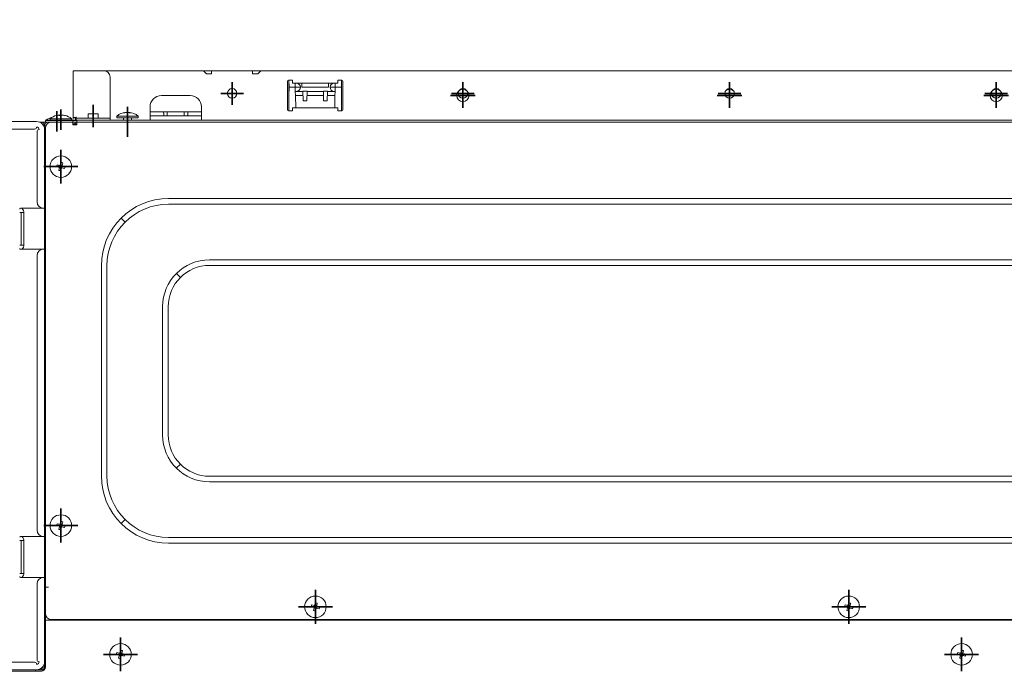
# Model space of a CAD drawing. Units: millimetres. Extents: x -36708 to 3890, y -11358 to 8889.
# Drawn here: x -35559 to -35079, y -3362 to -3044 of the extents above; entities that cross this region are included whole.
import ezdxf

# ---------------------------------------------------------------- set-up
doc = ezdxf.new("R2010")
doc.units = ezdxf.units.MM
doc.header["$LTSCALE"] = 46.255
doc.header["$PDMODE"] = 3
doc.header["$PDSIZE"] = 8
doc.linetypes.add('CENTER', pattern=[0.6, 0.375, -0.075, 0.075, -0.075])
doc.layers.get('0').update_dxf_attribs({"linetype": 'CONTINUOUS'})
doc.layers.get('Defpoints').update_dxf_attribs({"linetype": 'CONTINUOUS'})
doc.layers.add('1', color=7, linetype='CONTINUOUS')
doc.dimstyles.new('AM_GB', dxfattribs={"dimscale": 10, "dimtxt": 3.5, "dimasz": 2.5, "dimexe": 1, "dimexo": 1, "dimgap": 1.5, "dimtad": 1, "dimdsep": 46, "dimtxsty": 'Standard', "dimcen": 0, "dimclrd": 256, "dimclre": 256, "dimclrt": 2, "dimadec": 0, "dimazin": 2, "dimtp": 0.1, "dimtm": 0.1, "dimtfac": 0.71, "dimtmove": 0, "dimatfit": 3, "dimfxl": 1, "dimtzin": 0, "dimlwd": -1, "dimlwe": -1, "dimarcsym": 0})

# ---------------------------------------------------------------- blocks, each defined once
blk = doc.blocks.new('*D72')
at = {"transparency": 16777216}
for p, q in [((-35643.41, -3086.78), (-35643.41, -2953.46)), ((-34242.51, -3086.78), (-34242.51, -2953.46)), ((-35603.41, -2963.46), (-34282.51, -2963.46))]:
    blk.add_line(p, q, dxfattribs=at)
for points in [[(-35603.41, -2956.79), (-35603.41, -2970.13), (-35643.41, -2963.46)], [(-34282.51, -2956.79), (-34282.51, -2970.13), (-34242.51, -2963.46)]]:
    blk.add_solid(points, dxfattribs=at)
at = {"layer": 'Defpoints', "color": 0, "transparency": 16777216}
for p in [(-34242.51, -2963.46), (-35643.41, -3096.78), (-34242.51, -3096.78)]:
    blk.add_point(p, dxfattribs=at)
at = {"transparency": 16777216, "insert": (-34942.96, -2923.46), "char_height": 50, "attachment_point": 5}
blk.add_mtext('1400', dxfattribs=at)

msp = doc.modelspace()

# ---------------------------------------------------------------- linework, layer by layer
at = {"layer": '1', "color": 7, "linetype": 'Continuous', "lineweight": 18}
for p, q in [((-35532.715, -3069.18), (-35531.215, -3069.18)), ((-35532.715, -3069.18), (-35532.715, -3091.98)), ((-35517.715, -3069.18), (-35531.215, -3069.18)), ((-35517.715, -3069.18), (-35469.422, -3069.18)), ((-35465.208, -3069.18), (-35469.417, -3069.18)), ((-35467.861, -3070.534), (-35469.068, -3069.327)), ((-35467.507, -3070.68), (-35465.215, -3070.68)), ((-35465.215, -3069.18), (-35445.215, -3069.18)), ((-35465.215, -3069.18), (-35465.215, -3070.68)), ((-35445.215, -3069.18), (-35445.215, -3070.68)), ((-35445.215, -3070.68), (-35442.922, -3070.68)), ((-35441.005, -3069.18), (-35445.214, -3069.18)), ((-35441.361, -3069.327), (-35442.568, -3070.534)), ((-35441.007, -3069.18), (-34949.422, -3069.18)), ((-35514.715, -3091.68), (-35514.715, -3072.18)), ((-35428.215, -3088.18), (-35428.215, -3074.18)), ((-35425.715, -3073.68), (-35427.715, -3073.68)), ((-35427.569, -3073.68), (-35427.569, -3088.68)), ((-35427.556, -3073.68), (-35427.465, -3077.18)), ((-35425.715, -3075.18), (-35425.715, -3073.68)), ((-35403.715, -3075.18), (-35425.715, -3075.18)), ((-35424.465, -3077.18), (-35424.412, -3075.18)), ((-35421.215, -3075.18), (-35421.215, -3077.18)), ((-35408.215, -3077.18), (-35408.215, -3075.18)), ((-35405.017, -3075.18), (-35404.965, -3077.18)), ((-35401.715, -3073.68), (-35403.715, -3073.68)), ((-35403.715, -3075.18), (-35403.715, -3073.68)), ((-35401.965, -3077.18), (-35401.873, -3073.68)), ((-35401.86, -3073.68), (-35401.86, -3088.68)), ((-35401.215, -3074.18), (-35401.215, -3088.18)), ((-35475.715, -3081.18), (-35489.715, -3081.18)), ((-35427.465, -3077.202), (-35427.569, -3081.18)), ((-35427.569, -3077.202), (-35427.465, -3077.202)), ((-35424.465, -3077.18), (-35427.465, -3077.18)), ((-35427.465, -3077.18), (-35427.465, -3077.202)), ((-35424.412, -3079.18), (-35424.465, -3077.18)), ((-35421.955, -3077.18), (-35424.465, -3077.18)), ((-35424.36, -3081.18), (-35424.412, -3079.18)), ((-35423.891, -3079.18), (-35424.412, -3079.18)), ((-35424.36, -3081.18), (-35424.203, -3087.18)), ((-35424.36, -3081.18), (-35420.662, -3081.18)), ((-35423.891, -3079.18), (-35420.715, -3079.18)), ((-35421.215, -3077.18), (-35408.215, -3077.18)), ((-35420.718, -3079.053), (-35418.711, -3079.053)), ((-35420.595, -3083.736), (-35420.718, -3079.053)), ((-35418.711, -3079.053), (-35418.834, -3083.736)), ((-35418.767, -3081.18), (-35410.662, -3081.18)), ((-35418.715, -3079.18), (-35410.715, -3079.18)), ((-35410.718, -3079.053), (-35408.711, -3079.053)), ((-35410.595, -3083.736), (-35410.718, -3079.053)), ((-35408.711, -3079.053), (-35408.834, -3083.736)), ((-35408.767, -3081.18), (-35405.069, -3081.18)), ((-35408.715, -3079.18), (-35405.538, -3079.18)), ((-35407.474, -3077.18), (-35404.965, -3077.18)), ((-35405.017, -3079.18), (-35405.538, -3079.18)), ((-35405.226, -3087.18), (-35405.069, -3081.18)), ((-35405.017, -3079.18), (-35405.069, -3081.18)), ((-35404.965, -3077.18), (-35405.017, -3079.18)), ((-35401.965, -3077.18), (-35404.965, -3077.18)), ((-35401.965, -3077.18), (-35401.965, -3077.18)), ((-35401.86, -3081.18), (-35401.965, -3077.18)), ((-35420.595, -3083.736), (-35418.834, -3083.736)), ((-35410.595, -3083.736), (-35408.834, -3083.736)), ((-35539.33, -3090.921), (-35539.33, -3090.715)), ((-35538.099, -3090.715), (-35538.099, -3090.727)), ((-35525.465, -3090.18), (-35520.465, -3090.18)), ((-35525.465, -3090.18), (-35525.465, -3092.18)), ((-35520.465, -3092.18), (-35520.465, -3090.18)), ((-35506.95, -3089.487), (-35506.95, -3089.413)), ((-35505.479, -3089.413), (-35505.479, -3089.631)), ((-35495.215, -3086.68), (-35495.215, -3091.98)), ((-35495.215, -3089.18), (-35470.215, -3089.18)), ((-35488.599, -3089.228), (-35488.6, -3089.18)), ((-35486.83, -3089.18), (-35486.831, -3089.228)), ((-35478.599, -3089.228), (-35478.6, -3089.18)), ((-35476.83, -3089.18), (-35476.831, -3089.228)), ((-35470.215, -3091.98), (-35470.215, -3086.68)), ((-35427.715, -3088.68), (-35425.715, -3088.68)), ((-35425.715, -3087.18), (-35425.715, -3088.68)), ((-35425.715, -3087.18), (-35403.715, -3087.18)), ((-35403.715, -3087.18), (-35403.715, -3088.68)), ((-35403.715, -3088.68), (-35401.715, -3088.68)), ((-35550.515, -3093.93), (-35641.215, -3093.93)), ((-35549.151, -3094.18), (-35548.015, -3094.18)), ((-35548.015, -3094.18), (-35546.216, -3094.18)), ((-35548.015, -3094.18), (-35548.015, -3094.68)), ((-35547.215, -3095.48), (-35546.715, -3095.48)), ((-35546.816, -3094.98), (-35546.315, -3094.98)), ((-35546.715, -3095.48), (-35546.715, -3097.162)), ((-35546.215, -3094.18), (-35546.215, -3093.38)), ((-35546.215, -3093.38), (-35543.215, -3093.38)), ((-35543.215, -3094.18), (-35546.215, -3094.18)), ((-35545.965, -3093.295), (-35545.965, -3093.38)), ((-35545.965, -3093.295), (-35545.715, -3093.295)), ((-35545.715, -3093.38), (-35545.715, -3093.18)), ((-35545.715, -3093.18), (-35542.715, -3093.18)), ((-35533.589, -3092.495), (-35543.965, -3092.495)), ((-35543.965, -3092.495), (-35543.965, -3093.18)), ((-35532.915, -3093.38), (-35543.215, -3093.38)), ((-35543.215, -3094.18), (-35532.915, -3094.18)), ((-35542.715, -3093.18), (-35533.215, -3093.18)), ((-35533.465, -3092.495), (-35533.589, -3092.495)), ((-35533.465, -3093.18), (-35533.465, -3092.495)), ((-35532.915, -3094.18), (-35532.915, -3093.38)), ((-35530.915, -3093.38), (-35532.915, -3093.38)), ((-35532.915, -3095.48), (-35532.915, -3094.18)), ((-35530.915, -3094.18), (-35532.915, -3094.18)), ((-35531.715, -3094.98), (-35532.915, -3094.98)), ((-35532.915, -3095.48), (-35530.915, -3095.48)), ((-35532.715, -3091.98), (-35532.715, -3092.68)), ((-35531.215, -3091.98), (-35532.715, -3091.98)), ((-35531.716, -3094.98), (-35530.915, -3094.98)), ((-35531.715, -3091.98), (-35531.715, -3092.68)), ((-35531.715, -3094.18), (-35531.715, -3094.98)), ((-35531.715, -3094.98), (-35531.715, -3095.127)), ((-35531.715, -3095.48), (-35531.715, -3095.127)), ((-35531.215, -3091.68), (-35531.215, -3092.18)), ((-35531.215, -3092.18), (-35528.215, -3092.18)), ((-35531.215, -3093.18), (-35531.215, -3092.18)), ((-35528.215, -3093.18), (-35531.215, -3093.18)), ((-35531.215, -3093.38), (-35531.215, -3093.18)), ((-35531.215, -3093.18), (-35528.215, -3093.18)), ((-35530.915, -3094.252), (-35530.915, -3093.38)), ((-35530.915, -3095.48), (-35530.915, -3094.253)), ((-35517.715, -3092.18), (-35528.215, -3092.18)), ((-35517.715, -3093.18), (-35528.215, -3093.18)), ((-34920.885, -3093.18), (-35528.215, -3093.18)), ((-35517.715, -3092.18), (-35514.715, -3092.18)), ((-35514.715, -3092.18), (-35514.715, -3091.68)), ((-35514.715, -3092.18), (-35514.715, -3093.18)), ((-35510.514, -3091.195), (-35511.465, -3091.195)), ((-35511.465, -3091.195), (-35511.465, -3092.08)), ((-35510.514, -3092.08), (-35511.465, -3092.08)), ((-35500.965, -3091.195), (-35510.514, -3091.195)), ((-35500.965, -3092.08), (-35510.514, -3092.08)), ((-35508.165, -3092.28), (-35508.165, -3093.18)), ((-35504.265, -3093.18), (-35504.265, -3092.28)), ((-35500.965, -3092.08), (-35500.965, -3091.195)), ((-35488.073, -3091.18), (-35495.215, -3091.18)), ((-35495.215, -3091.98), (-35495.215, -3093.18)), ((-35488.073, -3091.18), (-35487.356, -3091.18)), ((-35478.073, -3091.18), (-35487.356, -3091.18)), ((-35478.073, -3091.18), (-35477.356, -3091.18)), ((-35470.215, -3091.18), (-35477.356, -3091.18)), ((-35470.215, -3093.18), (-35470.215, -3091.98)), ((-35640.366, -3097.58), (-35551.515, -3097.58)), ((-35550.315, -3098.78), (-35550.315, -3133.18)), ((-35546.715, -3096.18), (-35546.043, -3096.18)), ((-35546.665, -3136.18), (-35546.665, -3097.78)), ((-35546.215, -3333.68), (-35546.215, -3097.18)), ((-35539.192, -3115.262), (-35540.547, -3114.961)), ((-35538.772, -3113.831), (-35539.073, -3115.186)), ((-35537.795, -3114.048), (-35538.096, -3115.403)), ((-35539.409, -3116.238), (-35540.764, -3115.937)), ((-35539.333, -3116.357), (-35539.634, -3117.712)), ((-35538.916, -3116.008), (-35539.346, -3116.282)), ((-35538.843, -3115.679), (-35539.117, -3115.249)), ((-35538.357, -3116.574), (-35538.657, -3117.929)), ((-35538.313, -3116.512), (-35538.587, -3116.081)), ((-35538.083, -3115.478), (-35538.513, -3115.752)), ((-35536.882, -3116.799), (-35538.237, -3116.498)), ((-35536.666, -3115.823), (-35538.02, -3115.522)), ((-35558.775, -3138.18), (-35557.71, -3138.18)), ((-35558.375, -3136.18), (-35547.515, -3136.18)), ((-35557.715, -3136.18), (-35557.593, -3136.301)), ((-35556.724, -3138.18), (-35557.71, -3138.18)), ((-35556.715, -3153.938), (-35556.715, -3138.423)), ((-35547.315, -3136.18), (-35547.515, -3136.18)), ((-35547.315, -3136.18), (-35546.665, -3136.18)), ((-35546.715, -3136.184), (-35546.715, -3156.183)), ((-35558.775, -3154.18), (-35557.71, -3154.18)), ((-35547.315, -3156.18), (-35558.375, -3156.18)), ((-35557.593, -3156.059), (-35557.715, -3156.18)), ((-35556.724, -3154.18), (-35557.71, -3154.18)), ((-35547.315, -3156.18), (-35546.665, -3156.18)), ((-35546.665, -3296.18), (-35546.665, -3156.18)), ((-35550.315, -3159.18), (-35550.315, -3293.18)), ((-35539.409, -3291.238), (-35540.764, -3290.937)), ((-35539.192, -3290.262), (-35540.547, -3289.961)), ((-35539.333, -3291.357), (-35539.634, -3292.712)), ((-35538.916, -3291.008), (-35539.346, -3291.282)), ((-35538.843, -3290.679), (-35539.117, -3290.249)), ((-35538.772, -3288.831), (-35539.073, -3290.186)), ((-35538.357, -3291.574), (-35538.657, -3292.929)), ((-35538.313, -3291.512), (-35538.587, -3291.081)), ((-35538.083, -3290.478), (-35538.513, -3290.752)), ((-35536.882, -3291.799), (-35538.237, -3291.498)), ((-35537.795, -3289.048), (-35538.096, -3290.403)), ((-35536.666, -3290.823), (-35538.02, -3290.522)), ((-35558.375, -3296.18), (-35547.315, -3296.18)), ((-35557.715, -3296.18), (-35557.593, -3296.301)), ((-35547.315, -3296.18), (-35546.665, -3296.18)), ((-35546.715, -3296.178), (-35546.715, -3316.176)), ((-35558.775, -3298.18), (-35557.71, -3298.18)), ((-35556.724, -3298.18), (-35557.71, -3298.18)), ((-35556.715, -3313.938), (-35556.715, -3298.423)), ((-35558.775, -3314.18), (-35557.71, -3314.18)), ((-35547.515, -3316.18), (-35558.375, -3316.18)), ((-35557.593, -3316.059), (-35557.715, -3316.18)), ((-35556.724, -3314.18), (-35557.71, -3314.18)), ((-35547.515, -3316.18), (-35547.315, -3316.18)), ((-35547.315, -3316.18), (-35546.665, -3316.18)), ((-35546.665, -3357.28), (-35546.665, -3316.18)), ((-35550.315, -3319.18), (-35550.315, -3356.28)), ((-35546.215, -3321.38), (-35546.334, -3321.261)), ((-35415.309, -3330.838), (-35416.664, -3330.537)), ((-35415.092, -3329.862), (-35416.447, -3329.561)), ((-35415.233, -3330.957), (-35415.534, -3332.312)), ((-35414.816, -3330.608), (-35415.246, -3330.882)), ((-35414.743, -3330.279), (-35415.017, -3329.849)), ((-35414.672, -3328.431), (-35414.973, -3329.786)), ((-35414.213, -3331.112), (-35414.487, -3330.681)), ((-35413.983, -3330.078), (-35414.413, -3330.352)), ((-35412.782, -3331.399), (-35414.137, -3331.098)), ((-35413.695, -3328.648), (-35413.996, -3330.003)), ((-35412.566, -3330.423), (-35413.92, -3330.122)), ((-35155.309, -3330.838), (-35156.664, -3330.537)), ((-35155.092, -3329.862), (-35156.447, -3329.561)), ((-35155.233, -3330.957), (-35155.534, -3332.312)), ((-35154.816, -3330.608), (-35155.246, -3330.882)), ((-35154.743, -3330.279), (-35155.017, -3329.849)), ((-35154.672, -3328.431), (-35154.973, -3329.786)), ((-35154.213, -3331.112), (-35154.487, -3330.681)), ((-35153.983, -3330.078), (-35154.413, -3330.352)), ((-35152.782, -3331.399), (-35154.137, -3331.098)), ((-35153.695, -3328.648), (-35153.996, -3330.003)), ((-35152.566, -3330.423), (-35153.92, -3330.122)), ((-35546.215, -3333.88), (-35546.334, -3333.761)), ((-35546.215, -3336.948), (-35546.215, -3333.68)), ((-35414.257, -3331.174), (-35414.557, -3332.529)), ((-35154.257, -3331.174), (-35154.557, -3332.529)), ((-35546.215, -3337.045), (-35546.215, -3336.948)), ((-35546.215, -3337.722), (-35546.215, -3337.045)), ((-35546.215, -3359.78), (-35546.215, -3337.722)), ((-34258.015, -3336.68), (-35543.215, -3336.68)), ((-35510.309, -3354.038), (-35511.664, -3353.737)), ((-35510.092, -3353.062), (-35511.447, -3352.761)), ((-35510.233, -3354.157), (-35510.534, -3355.512)), ((-35509.816, -3353.808), (-35510.246, -3354.082)), ((-35509.743, -3353.479), (-35510.017, -3353.049)), ((-35509.672, -3351.631), (-35509.973, -3352.986)), ((-35509.257, -3354.374), (-35509.557, -3355.729)), ((-35509.213, -3354.312), (-35509.487, -3353.881)), ((-35508.983, -3353.278), (-35509.413, -3353.552)), ((-35507.782, -3354.599), (-35509.137, -3354.298)), ((-35508.695, -3351.848), (-35508.996, -3353.203)), ((-35507.566, -3353.623), (-35508.92, -3353.322)), ((-35100.309, -3354.038), (-35101.664, -3353.737)), ((-35100.092, -3353.062), (-35101.447, -3352.761)), ((-35100.233, -3354.157), (-35100.534, -3355.512)), ((-35099.816, -3353.808), (-35100.246, -3354.082)), ((-35099.743, -3353.479), (-35100.017, -3353.049)), ((-35099.672, -3351.631), (-35099.973, -3352.986)), ((-35099.257, -3354.374), (-35099.557, -3355.729)), ((-35099.213, -3354.312), (-35099.487, -3353.881)), ((-35098.983, -3353.278), (-35099.413, -3353.552)), ((-35097.782, -3354.599), (-35099.137, -3354.298)), ((-35098.695, -3351.848), (-35098.996, -3353.203)), ((-35097.566, -3353.623), (-35098.92, -3353.322)), ((-35551.515, -3357.48), (-35640.366, -3357.48)), ((-35547.663, -3359.532), (-35547.215, -3359.98)), ((-35547.587, -3359.78), (-35547.515, -3359.78)), ((-35547.515, -3359.693), (-35547.515, -3359.98)), ((-35546.715, -3357.897), (-35546.715, -3359.98)), ((-35642.515, -3361.78), (-35548.215, -3361.78)), ((-35641.215, -3361.13), (-35550.515, -3361.13)), ((-35548.015, -3361.28), (-35640.415, -3361.28)), ((-35551.015, -3361.28), (-35551.015, -3361.78)), ((-35548.015, -3360.78), (-35548.519, -3360.276)), ((-35548.015, -3360.48), (-35548.315, -3360.48)), ((-35548.015, -3360.78), (-35548.015, -3361.28)), ((-35547.515, -3361.654), (-35547.515, -3361.18)), ((-35546.715, -3359.98), (-35547.215, -3359.98)), ((-35546.715, -3361.103), (-35546.715, -3359.98))]:
    msp.add_line(p, q, dxfattribs=at)
at = {"layer": '1', "color": 7, "linetype": 'Continuous', "lineweight": 13}
for p, q in [((-35532.715, -3069.18), (-35532.715, -3091.98)), ((-35465.215, -3069.18), (-35445.215, -3069.18)), ((-35425.715, -3075.18), (-35403.715, -3075.18)), ((-35539.094, -3090.714), (-35539.094, -3090.922)), ((-35506.092, -3089.413), (-35506.092, -3089.593)), ((-35488.599, -3089.228), (-35488.6, -3089.18)), ((-35486.83, -3089.18), (-35486.831, -3089.228)), ((-35478.599, -3089.228), (-35478.6, -3089.18)), ((-35476.83, -3089.18), (-35476.831, -3089.228)), ((-35425.715, -3087.18), (-35403.715, -3087.18)), ((-35546.715, -3095.48), (-35546.715, -3359.98)), ((-35546.215, -3094.18), (-35546.215, -3093.38)), ((-35531.215, -3093.18), (-35531.215, -3092.18)), ((-34258.315, -3094.18), (-35530.915, -3094.18)), ((-35514.715, -3092.18), (-35514.715, -3093.18)), ((-35488.077, -3091.18), (-35495.215, -3091.18)), ((-35488.077, -3091.18), (-35487.356, -3091.18)), ((-35478.077, -3091.18), (-35487.352, -3091.18)), ((-35478.073, -3091.18), (-35477.352, -3091.18)), ((-35470.215, -3091.18), (-35477.352, -3091.18)), ((-35539.094, -3115.284), (-35539.311, -3116.26)), ((-35539.311, -3116.26), (-35538.335, -3116.477)), ((-35538.118, -3115.5), (-35539.094, -3115.284)), ((-35538.335, -3116.477), (-35538.118, -3115.5)), ((-34303.015, -3131.433), (-35486.215, -3131.433)), ((-35486.215, -3134.18), (-34303.015, -3134.18)), ((-35558.098, -3154.18), (-35558.098, -3138.18)), ((-35507.545, -3142.85), (-35509.16, -3141.235)), ((-34323.015, -3161.292), (-35466.215, -3161.292)), ((-35518.962, -3164.18), (-35518.962, -3266.68)), ((-35516.215, -3266.68), (-35516.215, -3164.18)), ((-34323.015, -3164.039), (-35466.215, -3164.039)), ((-35482.341, -3168.054), (-35480.609, -3169.786)), ((-35489.103, -3184.18), (-35489.103, -3246.68)), ((-35486.356, -3184.18), (-35486.356, -3246.68)), ((-35482.341, -3262.806), (-35480.609, -3261.074)), ((-35466.215, -3266.821), (-34323.015, -3266.821)), ((-35466.215, -3269.569), (-34323.015, -3269.569)), ((-35539.094, -3290.284), (-35539.311, -3291.26)), ((-35539.311, -3291.26), (-35538.335, -3291.477)), ((-35538.118, -3290.5), (-35539.094, -3290.284)), ((-35538.335, -3291.477), (-35538.118, -3290.5)), ((-35507.545, -3288.011), (-35509.16, -3289.625)), ((-34303.015, -3296.68), (-35486.215, -3296.68)), ((-35558.098, -3314.18), (-35558.098, -3298.18)), ((-35486.215, -3299.428), (-34303.015, -3299.428)), ((-35544.715, -3320.88), (-35546.598, -3320.88)), ((-35414.994, -3329.884), (-35415.211, -3330.86)), ((-35415.211, -3330.86), (-35414.235, -3331.077)), ((-35414.018, -3330.1), (-35414.994, -3329.884)), ((-35414.235, -3331.077), (-35414.018, -3330.1)), ((-35154.994, -3329.884), (-35155.211, -3330.86)), ((-35155.211, -3330.86), (-35154.235, -3331.077)), ((-35154.018, -3330.1), (-35154.994, -3329.884)), ((-35154.235, -3331.077), (-35154.018, -3330.1)), ((-35546.334, -3333.761), (-35546.215, -3333.88)), ((-34257.015, -3337.03), (-35546.215, -3337.03)), ((-35509.994, -3353.084), (-35510.211, -3354.06)), ((-35510.211, -3354.06), (-35509.235, -3354.277)), ((-35509.018, -3353.3), (-35509.994, -3353.084)), ((-35509.235, -3354.277), (-35509.018, -3353.3)), ((-35099.994, -3353.084), (-35100.211, -3354.06)), ((-35100.211, -3354.06), (-35099.235, -3354.277)), ((-35099.018, -3353.3), (-35099.994, -3353.084)), ((-35099.235, -3354.277), (-35099.018, -3353.3)), ((-35551.015, -3361.28), (-35551.015, -3361.78)), ((-35546.715, -3359.98), (-35546.715, -3361.103))]:
    msp.add_line(p, q, dxfattribs=at)
at = {"layer": '1', "color": 7, "linetype": 'CENTER', "lineweight": 35}
for p, q in [((-35455.215, -3085.68), (-35455.215, -3074.68)), ((-35342.715, -3085.68), (-35342.715, -3074.68)), ((-35342.709, -3087.18), (-35342.709, -3075.18)), ((-35212.715, -3085.68), (-35212.715, -3074.68)), ((-35212.709, -3087.18), (-35212.709, -3075.18)), ((-35082.715, -3085.68), (-35082.715, -3074.68)), ((-35082.709, -3087.18), (-35082.709, -3075.18)), ((-35460.715, -3080.18), (-35449.715, -3080.18)), ((-35348.709, -3081.18), (-35336.709, -3081.18)), ((-35348.215, -3080.18), (-35337.215, -3080.18)), ((-35218.709, -3081.18), (-35206.709, -3081.18)), ((-35218.215, -3080.18), (-35207.215, -3080.18)), ((-35088.709, -3081.18), (-35076.709, -3081.18)), ((-35088.215, -3080.18), (-35077.215, -3080.18)), ((-35522.965, -3085.68), (-35522.965, -3096.68)), ((-35540.715, -3088.795), (-35540.715, -3098.68)), ((-35538.715, -3087.995), (-35538.715, -3097.88)), ((-35506.215, -3086.695), (-35506.215, -3101.372)), ((-35538.715, -3124.13), (-35538.715, -3107.63)), ((-35546.965, -3115.88), (-35530.465, -3115.88)), ((-35538.715, -3299.13), (-35538.715, -3282.63)), ((-35546.965, -3290.88), (-35530.465, -3290.88)), ((-35414.615, -3338.73), (-35414.615, -3322.23)), ((-35154.615, -3338.73), (-35154.615, -3322.23)), ((-35422.865, -3330.48), (-35406.365, -3330.48)), ((-35162.865, -3330.48), (-35146.365, -3330.48)), ((-35509.615, -3361.93), (-35509.615, -3345.43)), ((-35099.615, -3361.93), (-35099.615, -3345.43)), ((-35517.865, -3353.68), (-35501.365, -3353.68)), ((-35107.865, -3353.68), (-35091.365, -3353.68))]:
    msp.add_line(p, q, dxfattribs=at)
at = {"layer": '1', "color": 7, "linetype": 'Continuous', "lineweight": 18}
for centre, radius in [((-35455.215, -3080.18), 2.35), ((-35342.709, -3081.18), 3), ((-35342.715, -3080.18), 2.35), ((-35212.715, -3080.18), 2.35), ((-35082.709, -3081.18), 3), ((-35082.715, -3080.18), 2.35), ((-35538.715, -3115.88), 5.25), ((-35538.715, -3290.88), 5.25), ((-35414.615, -3330.48), 5.25), ((-35154.615, -3330.48), 5.25), ((-35509.615, -3353.68), 5.25), ((-35099.615, -3353.68), 5.25)]:
    msp.add_circle(centre, radius, dxfattribs=at)
for centre, radius, start, end in [((-35517.715, -3072.18), 3, 0, 90), ((-35469.422, -3069.68), 0.5, 45, 90), ((-35467.507, -3070.18), 0.5, 225, 270), ((-35442.922, -3070.18), 0.5, 270, 315), ((-35441.007, -3069.68), 0.5, 90, 135), ((-35427.715, -3074.18), 0.5, 90, 180), ((-35401.715, -3074.18), 0.5, 0, 90), ((-35489.715, -3086.68), 5.5, 90, 180), ((-35475.715, -3086.68), 5.5, 0, 90), ((-35212.709, -3081.18), 3, 48.60563, 132.075), ((-35538.715, -3099.18), 8.5, 103.87942, 128.14451), ((-35538.715, -3099.18), 8.5, 51.85549, 76.12058), ((-35506.215, -3097.88), 8.5, 95.88208, 128.14451), ((-35506.215, -3097.88), 8.5, 51.85549, 84.90063), ((-35488.073, -3090.68), 0.5, 181, 221.23917), ((-35488.073, -3090.68), 0.5, 237.3759, 270), ((-35487.356, -3090.68), 0.5, 270, 302.55867), ((-35487.356, -3090.68), 0.5, 337.41886, 359), ((-35478.073, -3090.68), 0.5, 181, 202.58114), ((-35478.073, -3090.68), 0.5, 237.44133, 270), ((-35477.356, -3090.68), 0.5, 270, 302.6241), ((-35477.356, -3090.68), 0.5, 318.76083, 359), ((-35427.715, -3088.18), 0.5, 180, 270), ((-35401.715, -3088.18), 0.5, 270, 0), ((-35550.515, -3097.78), 3.85, 0, 90), ((-35548.015, -3095.48), 1.3, 0, 90), ((-35548.015, -3095.48), 0.5, 15.82729, 69.40125), ((-35544.715, -3096.18), 2, 90, 180), ((-35543.215, -3097.18), 3, 90, 180), ((-35540.715, -3099.98), 8.5, 104.52202, 128.14451), ((-35544.715, -3096.18), 1.2, 141.27889, 151.33922), ((-35533.215, -3092.68), 0.5, 270, 0), ((-35533.215, -3092.68), 1.5, 332.18156, 0), ((-35508.365, -3092.28), 0.2, 0, 89.99991), ((-35504.065, -3092.28), 0.2, 90.00009, 180), ((-35551.515, -3096.58), 1, 270, 0), ((-35550.515, -3097.78), 1.2, 360, 90), ((-35549.315, -3098.78), 1, 90, 180), ((-35547.315, -3133.18), 3, 180, 266.17745), ((-35558.375, -3136.58), 0.4, 90, 180), ((-35559.715, -3138.423), 3, 0, 45), ((-35558.375, -3155.78), 0.4, 180, 270), ((-35559.715, -3153.938), 3, 315, 0), ((-35547.315, -3159.18), 3, 93.82255, 180), ((-35558.375, -3296.58), 0.4, 90, 180), ((-35559.715, -3298.423), 3, 0, 45), ((-35547.315, -3293.18), 3, 180, 266.17745), ((-35558.375, -3315.78), 0.4, 180, 270), ((-35559.715, -3313.938), 3, 315, 0), ((-35547.315, -3319.18), 3, 93.82255, 180), ((-35545.415, -3320.342), 1.3, 195.94267, 225), ((-35545.415, -3332.842), 1.3, 195.94267, 225), ((-35543.215, -3333.68), 3, 180, 270), ((-35551.515, -3358.48), 1, 0, 90), ((-35550.515, -3357.28), 3.85, 270, 0), ((-35550.515, -3357.28), 1.2, 270, 360), ((-35549.315, -3356.28), 1, 180, 270), ((-35548.215, -3359.78), 2, 270, 0), ((-35548.015, -3359.98), 0.5, 270, 0), ((-35548.015, -3359.98), 1.3, 270, 0)]:
    msp.add_arc(centre, radius, start, end, dxfattribs=at)
at = {"layer": '1', "color": 7, "linetype": 'Continuous', "lineweight": 13}
for centre, radius, start, end in [((-35488.073, -3090.68), 0.5, 180.6078, 269.55044), ((-35477.356, -3090.68), 0.5, 270.44956, 359.39221), ((-35486.215, -3164.18), 32.747, 90, 180), ((-35486.215, -3164.18), 30, 90, 180), ((-35466.215, -3184.18), 22.889, 90, 180), ((-35466.215, -3184.18), 20.141, 90, 180), ((-35466.215, -3246.68), 22.889, 180, 270), ((-35466.215, -3246.68), 20.141, 180, 270), ((-35486.215, -3266.68), 32.747, 180, 270), ((-35486.215, -3266.68), 30, 180, 270)]:
    msp.add_arc(centre, radius, start, end, dxfattribs=at)
at = {"layer": '1', "color": 7, "linetype": 'Continuous', "lineweight": 18}
for centre, major_axis, ratio, start_param, end_param in [((-35423.965, -3077.18), (1.454, 1.427), 0.9636469, 5.4888023, 7.0593264), ((-35405.464, -3077.18), (1.454, -1.427), 0.9636469, 2.3654516, 3.9360645), ((-35423.965, -3077.18), (1.454, -1.427), 0.9636469, 5.5070442, 7.0776571), ((-35405.464, -3077.18), (1.454, 1.427), 0.9636469, 2.3472097, 3.9177338), ((-35401.464, -3077.18), (0.5, 0), 0.0436045, 3.1427345, 3.8006404), ((-35538.823, -3099.18), (0, -8.485), 0.9762103, 3.2123624, 3.378055), ((-35539.203, -3099.18), (0, 8.485), 0.2168259, 0.0707697, 0.2364624), ((-35538.036, -3096.049), (-7.091, 1.538), 0.6902849, 4.9477763, 5.085705), ((-35539.203, -3099.18), (0, 8.485), 0.2168259, 6.0467229, 6.2124156), ((-35538.226, -3099.18), (0, 8.485), 0.2168259, 0.0707697, 0.2364624), ((-35538.823, -3099.18), (0, -8.485), 0.9762103, 2.9051303, 3.0708229), ((-35538.606, -3099.18), (0, -8.485), 0.9762103, 2.9051303, 3.0708229), ((-35541.771, -3096.05), (5.192, 5.069), 0.1533191, 0.0868337, 0.2247472), ((-35506.502, -3097.88), (0, -8.485), 0.8188612, 3.2123624, 3.378055), ((-35503.651, -3094.75), (5.614, -4.597), 0.4058734, 2.6124677, 2.7503907), ((-35505.928, -3097.88), (0, -8.485), 0.8188612, 3.2123624, 3.378055), ((-35506.624, -3097.88), (0, -8.485), 0.5739916, 2.9051303, 3.0708229), ((-35506.502, -3097.88), (0, -8.485), 0.8188612, 2.9938665, 3.0708229), ((-35508.012, -3094.749), (-6.293, -3.612), 0.5790223, 3.8623895, 4.0003182), ((-35505.805, -3097.88), (0, -8.485), 0.5739916, 2.9051303, 3.0708229), ((-35487.33, -3089.219), (0.5, -0.009), 0.026173, 4.7128458, 6.2831853), ((-35478.099, -3089.219), (-0.5, -0.009), 0.026173, 0, 1.5703395), ((-35535.658, -3116.559), (-1.573, -7.083), 0.7071068, 4.6434246, 4.7813533), ((-35539.393, -3118.936), (7.083, -1.573), 0.7071068, 1.501832, 1.6397607), ((-35538.036, -3112.824), (-7.083, 1.573), 0.7071068, 1.501832, 1.6397607), ((-35541.771, -3115.201), (1.573, 7.083), 0.7071068, 4.6434246, 4.7813494), ((-35535.658, -3291.559), (-1.573, -7.083), 0.7071068, 4.6434246, 4.7813533), ((-35539.393, -3293.936), (7.083, -1.573), 0.7071068, 1.501832, 1.6397607), ((-35541.771, -3290.201), (1.573, 7.083), 0.7071068, 4.6434246, 4.7813494), ((-35538.036, -3287.824), (-7.083, 1.573), 0.7071068, 1.501832, 1.6397607), ((-35411.558, -3331.159), (-1.573, -7.083), 0.7071068, 4.6434246, 4.7813533), ((-35415.293, -3333.536), (7.083, -1.573), 0.7071068, 1.501832, 1.6397607), ((-35417.671, -3329.801), (1.573, 7.083), 0.7071068, 4.6434246, 4.7813494), ((-35151.558, -3331.159), (-1.573, -7.083), 0.7071068, 4.6434246, 4.7813533), ((-35155.293, -3333.536), (7.083, -1.573), 0.7071068, 1.501832, 1.6397607), ((-35157.671, -3329.801), (1.573, 7.083), 0.7071068, 4.6434246, 4.7813494), ((-35413.936, -3327.424), (-7.083, 1.573), 0.7071068, 1.501832, 1.6397607), ((-35153.936, -3327.424), (-7.083, 1.573), 0.7071068, 1.501832, 1.6397607), ((-35506.558, -3354.359), (-1.573, -7.083), 0.7071068, 4.6434246, 4.7813533), ((-35510.293, -3356.736), (7.083, -1.573), 0.7071068, 1.501832, 1.6397607), ((-35512.671, -3353.001), (1.573, 7.083), 0.7071068, 4.6434246, 4.7813494), ((-35096.558, -3354.359), (-1.573, -7.083), 0.7071068, 4.6434246, 4.7813533), ((-35100.293, -3356.736), (7.083, -1.573), 0.7071068, 1.501832, 1.6397607), ((-35102.671, -3353.001), (1.573, 7.083), 0.7071068, 4.6434246, 4.7813494), ((-35508.936, -3350.624), (-7.083, 1.573), 0.7071068, 1.501832, 1.6397607), ((-35098.936, -3350.624), (-7.083, 1.573), 0.7071068, 1.501832, 1.6397607)]:
    msp.add_ellipse(centre, major_axis=major_axis, ratio=ratio, start_param=start_param, end_param=end_param, dxfattribs=at)
for points, degree in [([(-35539.333, -3090.716), (-35539.33, -3090.715), (-35539.329, -3090.714), (-35539.338, -3090.713), (-35539.355, -3090.713), (-35539.379, -3090.714), (-35539.399, -3090.715), (-35539.409, -3090.716)], 3), ([(-35539.192, -3090.716), (-35539.182, -3090.715), (-35539.161, -3090.714), (-35539.13, -3090.713), (-35539.104, -3090.713), (-35539.083, -3090.714), (-35539.075, -3090.715), (-35539.073, -3090.716)], 3), ([(-35538.237, -3090.716), (-35538.247, -3090.715), (-35538.268, -3090.714), (-35538.299, -3090.713), (-35538.326, -3090.713), (-35538.346, -3090.714), (-35538.354, -3090.715), (-35538.357, -3090.716)], 3), ([(-35538.096, -3090.716), (-35538.099, -3090.715), (-35538.1, -3090.714), (-35538.092, -3090.713), (-35538.074, -3090.713), (-35538.05, -3090.714), (-35538.031, -3090.715), (-35538.02, -3090.716)], 3), ([(-35506.28, -3089.416), (-35506.286, -3089.415), (-35506.301, -3089.414), (-35506.329, -3089.413), (-35506.361, -3089.413), (-35506.391, -3089.414), (-35506.41, -3089.415), (-35506.419, -3089.416)], 3), ([(-35506.15, -3089.416), (-35506.143, -3089.415), (-35506.128, -3089.414), (-35506.1, -3089.413), (-35506.069, -3089.413), (-35506.038, -3089.414), (-35506.019, -3089.415), (-35506.01, -3089.416)], 3), ([(-35505.436, -3089.416), (-35505.445, -3089.415), (-35505.46, -3089.414), (-35505.475, -3089.413), (-35505.481, -3089.413), (-35505.476, -3089.414), (-35505.467, -3089.415), (-35505.461, -3089.416)], 3), ([(-35488.573, -3090.689), (-35488.573, -3090.689), (-35488.577, -3090.468), (-35488.584, -3090.059), (-35488.594, -3089.522), (-35488.599, -3089.228)], 2), ([(-35486.831, -3089.228), (-35486.836, -3089.522), (-35486.845, -3090.058), (-35486.852, -3090.468), (-35486.856, -3090.689), (-35486.856, -3090.689)], 2), ([(-35478.573, -3090.689), (-35478.573, -3090.689), (-35478.577, -3090.468), (-35478.584, -3090.059), (-35478.594, -3089.522), (-35478.599, -3089.228)], 2), ([(-35476.831, -3089.228), (-35476.836, -3089.522), (-35476.845, -3090.058), (-35476.852, -3090.468), (-35476.856, -3090.689), (-35476.856, -3090.689)], 2), ([(-35539.333, -3116.357), (-35539.33, -3116.347), (-35539.329, -3116.325), (-35539.338, -3116.294), (-35539.355, -3116.268), (-35539.379, -3116.248), (-35539.399, -3116.24), (-35539.409, -3116.238)], 3), ([(-35539.192, -3115.262), (-35539.182, -3115.264), (-35539.161, -3115.266), (-35539.13, -3115.258), (-35539.104, -3115.241), (-35539.083, -3115.217), (-35539.075, -3115.197), (-35539.073, -3115.186)], 3), ([(-35538.237, -3116.498), (-35538.247, -3116.496), (-35538.268, -3116.495), (-35538.299, -3116.502), (-35538.326, -3116.519), (-35538.346, -3116.544), (-35538.354, -3116.564), (-35538.357, -3116.574)], 3), ([(-35538.096, -3115.403), (-35538.099, -3115.413), (-35538.1, -3115.435), (-35538.092, -3115.466), (-35538.074, -3115.492), (-35538.05, -3115.512), (-35538.031, -3115.52), (-35538.02, -3115.522)], 3), ([(-35547.515, -3136.173), (-35547.447, -3136.178), (-35547.38, -3136.18), (-35547.315, -3136.18)], 3), ([(-35547.315, -3156.18), (-35547.38, -3156.18), (-35547.447, -3156.182), (-35547.515, -3156.187)], 3), ([(-35539.333, -3291.357), (-35539.33, -3291.347), (-35539.329, -3291.325), (-35539.338, -3291.294), (-35539.355, -3291.268), (-35539.379, -3291.248), (-35539.399, -3291.24), (-35539.409, -3291.238)], 3), ([(-35539.192, -3290.262), (-35539.182, -3290.264), (-35539.161, -3290.266), (-35539.13, -3290.258), (-35539.104, -3290.241), (-35539.083, -3290.217), (-35539.075, -3290.197), (-35539.073, -3290.186)], 3), ([(-35538.237, -3291.498), (-35538.247, -3291.496), (-35538.268, -3291.495), (-35538.299, -3291.502), (-35538.326, -3291.519), (-35538.346, -3291.544), (-35538.354, -3291.564), (-35538.357, -3291.574)], 3), ([(-35538.096, -3290.403), (-35538.099, -3290.413), (-35538.1, -3290.435), (-35538.092, -3290.466), (-35538.074, -3290.492), (-35538.05, -3290.512), (-35538.031, -3290.52), (-35538.02, -3290.522)], 3), ([(-35547.515, -3296.173), (-35547.447, -3296.178), (-35547.38, -3296.18), (-35547.315, -3296.18)], 3), ([(-35547.315, -3316.18), (-35547.38, -3316.18), (-35547.447, -3316.182), (-35547.515, -3316.187)], 3), ([(-35415.233, -3330.957), (-35415.23, -3330.947), (-35415.229, -3330.925), (-35415.238, -3330.894), (-35415.255, -3330.868), (-35415.279, -3330.848), (-35415.299, -3330.84), (-35415.309, -3330.838)], 3), ([(-35415.092, -3329.862), (-35415.082, -3329.864), (-35415.061, -3329.866), (-35415.03, -3329.858), (-35415.004, -3329.841), (-35414.983, -3329.817), (-35414.975, -3329.797), (-35414.973, -3329.786)], 3), ([(-35414.137, -3331.098), (-35414.147, -3331.096), (-35414.168, -3331.095), (-35414.199, -3331.102), (-35414.226, -3331.119), (-35414.246, -3331.144), (-35414.254, -3331.164), (-35414.257, -3331.174)], 3), ([(-35413.996, -3330.003), (-35413.999, -3330.013), (-35414, -3330.035), (-35413.992, -3330.066), (-35413.974, -3330.092), (-35413.95, -3330.112), (-35413.931, -3330.12), (-35413.92, -3330.122)], 3), ([(-35155.233, -3330.957), (-35155.23, -3330.947), (-35155.229, -3330.925), (-35155.238, -3330.894), (-35155.255, -3330.868), (-35155.279, -3330.848), (-35155.299, -3330.84), (-35155.309, -3330.838)], 3), ([(-35155.092, -3329.862), (-35155.082, -3329.864), (-35155.061, -3329.866), (-35155.03, -3329.858), (-35155.004, -3329.841), (-35154.983, -3329.817), (-35154.975, -3329.797), (-35154.973, -3329.786)], 3), ([(-35154.137, -3331.098), (-35154.147, -3331.096), (-35154.168, -3331.095), (-35154.199, -3331.102), (-35154.226, -3331.119), (-35154.246, -3331.144), (-35154.254, -3331.164), (-35154.257, -3331.174)], 3), ([(-35153.996, -3330.003), (-35153.999, -3330.013), (-35154, -3330.035), (-35153.992, -3330.066), (-35153.974, -3330.092), (-35153.95, -3330.112), (-35153.931, -3330.12), (-35153.92, -3330.122)], 3), ([(-35510.233, -3354.157), (-35510.23, -3354.147), (-35510.229, -3354.125), (-35510.238, -3354.094), (-35510.255, -3354.068), (-35510.279, -3354.048), (-35510.299, -3354.04), (-35510.309, -3354.038)], 3), ([(-35510.092, -3353.062), (-35510.082, -3353.064), (-35510.061, -3353.066), (-35510.03, -3353.058), (-35510.004, -3353.041), (-35509.983, -3353.017), (-35509.975, -3352.997), (-35509.973, -3352.986)], 3), ([(-35509.137, -3354.298), (-35509.147, -3354.296), (-35509.168, -3354.295), (-35509.199, -3354.302), (-35509.226, -3354.319), (-35509.246, -3354.344), (-35509.254, -3354.364), (-35509.257, -3354.374)], 3), ([(-35508.996, -3353.203), (-35508.999, -3353.213), (-35509, -3353.235), (-35508.992, -3353.266), (-35508.974, -3353.292), (-35508.95, -3353.312), (-35508.931, -3353.32), (-35508.92, -3353.322)], 3), ([(-35100.233, -3354.157), (-35100.23, -3354.147), (-35100.229, -3354.125), (-35100.238, -3354.094), (-35100.255, -3354.068), (-35100.279, -3354.048), (-35100.299, -3354.04), (-35100.309, -3354.038)], 3), ([(-35100.092, -3353.062), (-35100.082, -3353.064), (-35100.061, -3353.066), (-35100.03, -3353.058), (-35100.004, -3353.041), (-35099.983, -3353.017), (-35099.975, -3352.997), (-35099.973, -3352.986)], 3), ([(-35099.137, -3354.298), (-35099.147, -3354.296), (-35099.168, -3354.295), (-35099.199, -3354.302), (-35099.226, -3354.319), (-35099.246, -3354.344), (-35099.254, -3354.364), (-35099.257, -3354.374)], 3), ([(-35098.996, -3353.203), (-35098.999, -3353.213), (-35099, -3353.235), (-35098.992, -3353.266), (-35098.974, -3353.292), (-35098.95, -3353.312), (-35098.931, -3353.32), (-35098.92, -3353.322)], 3)]:
    msp.add_open_spline(points, degree=degree, dxfattribs=at)
for points, knots in [([(-35506.993, -3089.416), (-35506.984, -3089.415), (-35506.969, -3089.414), (-35506.954, -3089.413), (-35506.95, -3089.413), (-35506.95, -3089.413), (-35506.95, -3089.413)], [0, 0, 0, 0, 0.3259663, 0.6519325, 0.9778988, 1, 1, 1, 1]), ([(-35488.536, -3090.871), (-35488.515, -3090.918), (-35488.464, -3091.003), (-35488.349, -3091.098), (-35488.212, -3091.146), (-35488.12, -3091.147), (-35488.074, -3091.14)], [0, 0, 0, 0, 0.2492973, 0.5050749, 0.7579764, 1, 1, 1, 1]), ([(-35487.355, -3091.14), (-35487.309, -3091.147), (-35487.217, -3091.146), (-35487.081, -3091.098), (-35486.965, -3091.003), (-35486.914, -3090.918), (-35486.894, -3090.871)], [0, 0, 0, 0, 0.2420833, 0.4949937, 0.7507446, 1, 1, 1, 1]), ([(-35478.536, -3090.871), (-35478.515, -3090.918), (-35478.464, -3091.003), (-35478.349, -3091.098), (-35478.212, -3091.146), (-35478.12, -3091.147), (-35478.074, -3091.14)], [0, 0, 0, 0, 0.2492554, 0.5050063, 0.7579167, 1, 1, 1, 1]), ([(-35477.355, -3091.14), (-35477.309, -3091.147), (-35477.217, -3091.146), (-35477.081, -3091.098), (-35476.965, -3091.003), (-35476.914, -3090.918), (-35476.894, -3090.871)], [0, 0, 0, 0, 0.2420236, 0.4949251, 0.7507027, 1, 1, 1, 1])]:
    msp.add_open_spline(points, degree=3, knots=knots, dxfattribs=at)

# ---------------------------------------------------------------- dimensions: what is measured, and where the dimension line sits
at = {"color": 7}
dim = msp.add_linear_dim(base=(-34242.515, -2963.459), p1=(-35643.415, -3096.78), p2=(-34242.515, -3096.78), text='1400', dimstyle='AM_GB', override={"dimtxt": 5, "dimasz": 4, "dimclrt": 256}, dxfattribs=at)
dim.commit()
dim.dimension.update_dxf_attribs({"geometry": '*D72', "text_midpoint": (-34942.965, -2923.459)})

doc.saveas('drawing.dxf')
